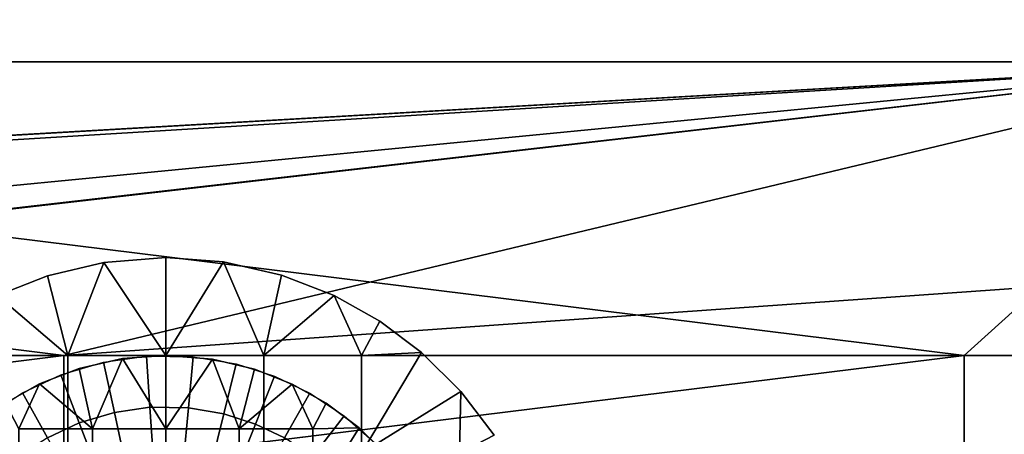
# Model space of a CAD drawing. Units: millimetres. Extents: x 2703 to 3380, y 1331 to 1373.
# Drawn here: x 2825 to 2830, y 1341 to 1343 of the extents above; entities that cross this region are included whole.
import ezdxf

# ---------------------------------------------------------------- set-up
doc = ezdxf.new("R2010")
doc.units = ezdxf.units.MM
doc.header["$MEASUREMENT"] = 0
for name, color, linetype in [('Domyslny', 7, 'Continuous'), ('Kreskowanie', 192, 'Continuous'), ('Osie', 5, 'Continuous')]:
    doc.layers.add(name, color=color, linetype=linetype)

msp = doc.modelspace()

# ---------------------------------------------------------------- linework, layer by layer
at = {"layer": 'Domyslny'}
for points in [[(2855.7644, 1356.136, 2.5), (2855.7644, 1339.636), (2793.7644, 1339.636), (2793.7644, 1356.136, 2.5)], [(2793.7644, 1356.136, 757.5), (2793.7644, 1339.636, 760), (2855.7644, 1339.636, 760), (2855.7644, 1356.136, 757.5)], [(2860.4009, 1347.636, 25), (2808.5825, 1347.636, 25), (2808.5825, 1341.136, 25)], [(2860.4009, 1334.636, 25), (2860.4009, 1347.636, 25), (2808.5825, 1341.136, 25)], [(2808.5825, 1341.136, 735), (2808.5825, 1347.636, 735), (2860.4009, 1347.636, 735)], [(2860.4009, 1347.636, 735), (2860.4009, 1334.636, 735), (2808.5825, 1341.136, 735)], [(2808.5825, 1341.136, 25), (2808.5825, 1334.636, 25), (2860.4009, 1334.636, 25)], [(2860.4009, 1334.636, 735), (2808.5825, 1334.636, 735), (2808.5825, 1341.136, 735)]]:
    msp.add_3dface(points, dxfattribs=at)
at = {"layer": 'Kreskowanie'}
for points in [[(2831.7644, 1342.636, 24.9273), (2805.6216, 1341.136, 24.9273), (2816.7644, 1342.636, 24.9273)], [(2805.6216, 1341.136, 24.9273), (2831.7644, 1342.636, 24.9273), (2805.6216, 1339.636, 24.9273)], [(2831.7644, 1336.636, 24.9273), (2805.6216, 1339.636, 24.9273), (2831.7644, 1342.636, 24.9273)], [(2816.7644, 1342.636, 730), (2831.7644, 1342.636, 730), (2805.7244, 1341.136, 730)], [(2805.7244, 1339.636, 730), (2805.7244, 1341.136, 730), (2831.7644, 1342.636, 730)], [(2831.7644, 1342.636, 730), (2831.7644, 1336.636, 730), (2805.7244, 1339.636, 730)], [(2816.7644, 1342.636, 735), (2824.0364, 1341.886, 735), (2831.7644, 1342.636, 735)], [(2831.7644, 1342.636, 29.9273), (2816.7644, 1342.636, 29.9273), (2819.5063, 1341.886, 29.9273)], [(2816.7644, 1342.636, 735), (2831.7644, 1342.636, 735), (2831.7644, 1342.636, 730)], [(2831.7644, 1342.636, 24.9273), (2816.7644, 1342.636, 24.9273), (2822.697, 1342.636, 26.1773)], [(2816.7644, 1342.636, 29.9273), (2831.7644, 1342.636, 29.9273), (2822.697, 1342.636, 28.6773)], [(2831.7644, 1342.636, 730), (2816.7644, 1342.636, 730), (2816.7644, 1342.636, 735)], [(2825.5066, 1341.136, 29.9273), (2831.7644, 1342.636, 29.9273), (2819.5063, 1341.886, 29.9273)], [(2822.697, 1342.636, 27.4273), (2822.697, 1342.636, 28.6773), (2831.7644, 1342.636, 29.9273)], [(2822.697, 1342.636, 26.1773), (2822.697, 1342.636, 27.4273), (2831.7644, 1342.636, 24.9273)], [(2831.7644, 1342.636, 29.9273), (2831.7644, 1342.636, 24.9273), (2822.697, 1342.636, 27.4273)], [(2824.0364, 1341.886, 735), (2830.1038, 1341.136, 735), (2831.7644, 1342.636, 735)], [(2846.7644, 1342.636, 29.9273), (2831.7644, 1342.636, 29.9273), (2825.5066, 1341.136, 29.9273)], [(2825.5066, 1341.136, 29.9273), (2825.5066, 1339.636, 29.9273), (2846.7644, 1342.636, 29.9273)], [(2846.7644, 1336.636, 29.9273), (2846.7644, 1342.636, 29.9273), (2825.5066, 1339.636, 29.9273)], [(2836.1714, 1341.136, 735), (2831.7644, 1342.636, 735), (2830.1038, 1341.136, 735)], [(2819.5063, 1341.136, 29.9273), (2825.5066, 1341.136, 29.9273), (2819.5063, 1341.886, 29.9273)], [(2824.0364, 1341.136, 735), (2830.1038, 1341.136, 735), (2824.0364, 1341.886, 735)], [(2825.5066, 1341.136, 29.9273), (2819.5063, 1341.136, 29.9273), (2819.5063, 1340.386, 29.9273)], [(2825.5066, 1339.636, 29.9273), (2825.5066, 1341.136, 29.9273), (2819.5063, 1340.386, 29.9273)], [(2824.0364, 1340.386, 735), (2830.1038, 1341.136, 735), (2824.0364, 1341.136, 735)], [(2830.1038, 1341.136, 735), (2824.0364, 1340.386, 735), (2830.1038, 1339.636, 735)], [(2836.1714, 1339.636, 735), (2836.1714, 1341.136, 735), (2830.1038, 1341.136, 735), (2830.1038, 1339.636, 735)]]:
    msp.add_3dface(points, dxfattribs=at)
at = {"layer": 'Osie'}
for points in [[(2825.7107, 1341.6107, 730), (2826.0278, 1341.636, 730), (2826.0278, 1341.636, 729)], [(2826.0278, 1341.636, 729), (2825.7107, 1341.6107, 729), (2825.7107, 1341.6107, 730)], [(2826.0278, 1341.636, 730), (2825.7107, 1341.6107, 730), (2826.0278, 1341.136, 730)], [(2825.7107, 1341.6107, 729), (2826.0278, 1341.636, 729), (2826.0278, 1341.136, 729)], [(2826.0278, 1341.636, 730), (2826.3232, 1341.614, 730), (2826.3232, 1341.614, 729)], [(2826.3232, 1341.614, 729), (2826.0278, 1341.636, 729), (2826.0278, 1341.636, 730)], [(2826.3232, 1341.614, 730), (2826.0278, 1341.636, 730), (2826.0278, 1341.136, 730)], [(2826.0278, 1341.636, 729), (2826.3232, 1341.614, 729), (2826.0278, 1341.136, 729)], [(2825.4233, 1341.5425, 730), (2825.7107, 1341.6107, 730), (2825.7107, 1341.6107, 729)], [(2825.7107, 1341.6107, 729), (2825.4233, 1341.5425, 729), (2825.4233, 1341.5425, 730)], [(2825.7107, 1341.6107, 730), (2825.4233, 1341.5425, 730), (2825.5278, 1341.136, 730)], [(2825.4233, 1341.5425, 729), (2825.7107, 1341.6107, 729), (2825.5278, 1341.136, 729)], [(2825.5278, 1341.136, 730), (2826.0278, 1341.136, 730), (2825.7107, 1341.6107, 730)], [(2826.0278, 1341.136, 729), (2825.5278, 1341.136, 729), (2825.7107, 1341.6107, 729)], [(2826.0278, 1341.136, 730), (2826.5278, 1341.136, 730), (2826.3232, 1341.614, 730)], [(2826.5278, 1341.136, 729), (2826.0278, 1341.136, 729), (2826.3232, 1341.614, 729)], [(2826.3232, 1341.614, 730), (2826.6189, 1341.5466, 730), (2826.6189, 1341.5466, 729)], [(2826.6189, 1341.5466, 729), (2826.3232, 1341.614, 729), (2826.3232, 1341.614, 730)], [(2826.6189, 1341.5466, 730), (2826.3232, 1341.614, 730), (2826.5278, 1341.136, 730)], [(2826.3232, 1341.614, 729), (2826.6189, 1341.5466, 729), (2826.5278, 1341.136, 729)], [(2825.167, 1341.4412, 730), (2825.4233, 1341.5425, 730), (2825.4233, 1341.5425, 729)], [(2825.4233, 1341.5425, 729), (2825.167, 1341.4412, 729), (2825.167, 1341.4412, 730)], [(2825.4233, 1341.5425, 730), (2825.167, 1341.4412, 730), (2825.5278, 1341.136, 730)], [(2825.167, 1341.4412, 729), (2825.4233, 1341.5425, 729), (2825.5278, 1341.136, 729)], [(2826.8882, 1341.4415, 730), (2826.6189, 1341.5466, 730), (2826.5278, 1341.136, 730)], [(2826.6189, 1341.5466, 729), (2826.8882, 1341.4415, 729), (2826.5278, 1341.136, 729)], [(2826.6189, 1341.5466, 730), (2826.8882, 1341.4415, 730), (2826.8882, 1341.4415, 729)], [(2826.8882, 1341.4415, 729), (2826.6189, 1341.5466, 729), (2826.6189, 1341.5466, 730)], [(2825.0278, 1341.136, 730), (2825.5278, 1341.136, 730), (2825.167, 1341.4412, 730)], [(2825.5278, 1341.136, 729), (2825.0278, 1341.136, 729), (2825.167, 1341.4412, 729)], [(2826.5278, 1341.136, 730), (2827.0278, 1341.136, 730), (2826.8882, 1341.4415, 730)], [(2827.0278, 1341.136, 729), (2826.5278, 1341.136, 729), (2826.8882, 1341.4415, 729)], [(2826.8882, 1341.4415, 730), (2827.1199, 1341.3116, 730), (2827.1199, 1341.3116, 729)], [(2827.1199, 1341.3116, 729), (2826.8882, 1341.4415, 729), (2826.8882, 1341.4415, 730)], [(2827.1199, 1341.3116, 730), (2826.8882, 1341.4415, 730), (2827.0278, 1341.136, 730)], [(2826.8882, 1341.4415, 729), (2827.1199, 1341.3116, 729), (2827.0278, 1341.136, 729)], [(2827.3342, 1341.1505, 730), (2827.1199, 1341.3116, 730), (2827.0278, 1341.136, 730)], [(2827.1199, 1341.3116, 729), (2827.3342, 1341.1505, 729), (2827.0278, 1341.136, 729)], [(2827.1199, 1341.3116, 730), (2827.3342, 1341.1505, 730), (2827.3342, 1341.1505, 729)], [(2827.3342, 1341.1505, 729), (2827.1199, 1341.3116, 729), (2827.1199, 1341.3116, 730)], [(2825.5278, 1340.636, 730), (2825.5278, 1341.136, 730), (2825.0278, 1341.136, 730), (2825.0278, 1340.636, 730)], [(2825.0278, 1340.636, 729), (2825.0278, 1341.136, 729), (2825.5278, 1341.136, 729), (2825.5278, 1340.636, 729)], [(2826.0278, 1340.636, 730), (2826.0278, 1341.136, 730), (2825.5278, 1341.136, 730), (2825.5278, 1340.636, 730)], [(2825.5278, 1340.636, 729), (2825.5278, 1341.136, 729), (2826.0278, 1341.136, 729), (2826.0278, 1340.636, 729)], [(2825.8064, 1341.1195, 728), (2825.5847, 1341.069, 728), (2825.5847, 1341.069, 729)], [(2825.5847, 1341.069, 729), (2825.8064, 1341.1195, 729), (2825.8064, 1341.1195, 728)], [(2825.5847, 1341.069, 728), (2825.8064, 1341.1195, 728), (2825.6528, 1340.761, 728)], [(2825.8064, 1341.1195, 729), (2825.5847, 1341.069, 729), (2825.6528, 1340.761, 729)], [(2826.0278, 1340.761, 728), (2825.6528, 1340.761, 728), (2825.8064, 1341.1195, 728)], [(2825.6528, 1340.761, 729), (2826.0278, 1340.761, 729), (2825.8064, 1341.1195, 729)], [(2825.7095, 1341.1018, 728), (2825.9294, 1341.1328, 728), (2825.9468, 1340.8708, 727.7604), (2825.7654, 1340.8452, 727.7604)], [(2826.0278, 1341.136, 728), (2825.8064, 1341.1195, 728), (2825.8064, 1341.1195, 729)], [(2825.8064, 1341.1195, 729), (2826.0278, 1341.136, 729), (2826.0278, 1341.136, 728)], [(2825.8064, 1341.1195, 728), (2826.0278, 1341.136, 728), (2826.0278, 1340.761, 728)], [(2826.0278, 1341.136, 729), (2825.8064, 1341.1195, 729), (2826.0278, 1340.761, 729)], [(2825.9294, 1341.1328, 728), (2826.1682, 1341.1294, 728), (2826.1438, 1340.868, 727.7604), (2825.9468, 1340.8708, 727.7604)], [(2826.2659, 1341.1169, 728), (2826.0278, 1341.136, 728), (2826.0278, 1341.136, 729)], [(2826.0278, 1341.136, 729), (2826.2659, 1341.1169, 729), (2826.2659, 1341.1169, 728)], [(2826.0278, 1341.136, 728), (2826.2659, 1341.1169, 728), (2826.0278, 1340.761, 728)], [(2826.2659, 1341.1169, 729), (2826.0278, 1341.136, 729), (2826.0278, 1340.761, 729)], [(2826.5278, 1340.636, 730), (2826.5278, 1341.136, 730), (2826.0278, 1341.136, 730), (2826.0278, 1340.636, 730)], [(2826.0278, 1340.636, 729), (2826.0278, 1341.136, 729), (2826.5278, 1341.136, 729), (2826.5278, 1340.636, 729)], [(2826.4028, 1340.761, 728), (2826.0278, 1340.761, 728), (2826.2659, 1341.1169, 728)], [(2826.0278, 1340.761, 729), (2826.4028, 1340.761, 729), (2826.2659, 1341.1169, 729)], [(2826.1682, 1341.1294, 728), (2826.3867, 1341.0925, 728), (2826.3237, 1340.8375, 727.7604), (2826.1438, 1340.868, 727.7604)], [(2826.4814, 1341.0658, 728), (2826.2659, 1341.1169, 728), (2826.2659, 1341.1169, 729)], [(2826.2659, 1341.1169, 729), (2826.4814, 1341.0658, 729), (2826.4814, 1341.0658, 728)], [(2826.2659, 1341.1169, 728), (2826.4814, 1341.0658, 728), (2826.4028, 1340.761, 728)], [(2826.4814, 1341.0658, 729), (2826.2659, 1341.1169, 729), (2826.4028, 1340.761, 729)], [(2827.0278, 1340.636, 730), (2827.0278, 1341.136, 730), (2826.5278, 1341.136, 730), (2826.5278, 1340.636, 730)], [(2826.5278, 1340.636, 729), (2826.5278, 1341.136, 729), (2827.0278, 1341.136, 729), (2827.0278, 1340.636, 729)], [(2827.5344, 1340.9513, 730), (2827.3342, 1341.1505, 730), (2827.0278, 1340.636, 730)], [(2827.0278, 1341.136, 730), (2827.0278, 1340.636, 730), (2827.3342, 1341.1505, 730)], [(2827.3342, 1341.1505, 729), (2827.5344, 1340.9513, 729), (2827.0278, 1340.636, 729)], [(2827.0278, 1340.636, 729), (2827.0278, 1341.136, 729), (2827.3342, 1341.1505, 729)], [(2827.3342, 1341.1505, 730), (2827.5344, 1340.9513, 730), (2827.5344, 1340.9513, 729)], [(2827.5344, 1340.9513, 729), (2827.3342, 1341.1505, 729), (2827.3342, 1341.1505, 730)], [(2825.5847, 1341.069, 728), (2825.3828, 1340.9902, 728), (2825.3828, 1340.9902, 729)], [(2825.3828, 1340.9902, 729), (2825.5847, 1341.069, 729), (2825.5847, 1341.069, 728)], [(2825.3828, 1340.9902, 728), (2825.5847, 1341.069, 728), (2825.6528, 1340.761, 728)], [(2825.5847, 1341.069, 729), (2825.3828, 1340.9902, 729), (2825.6528, 1340.761, 729)], [(2825.4917, 1341.0369, 728), (2825.7095, 1341.1018, 728), (2825.7654, 1340.8452, 727.7604), (2825.5854, 1340.7916, 727.7604)], [(2826.3867, 1341.0925, 728), (2826.5835, 1341.0293, 728), (2826.4863, 1340.7854, 727.7604), (2826.3237, 1340.8375, 727.7604)], [(2826.4814, 1341.0658, 728), (2826.6738, 1340.9899, 728), (2826.4028, 1340.761, 728)], [(2826.6738, 1340.9899, 729), (2826.4814, 1341.0658, 729), (2826.4028, 1340.761, 729)], [(2826.6738, 1340.9899, 728), (2826.4814, 1341.0658, 728), (2826.4814, 1341.0658, 729)], [(2826.4814, 1341.0658, 729), (2826.6738, 1340.9899, 729), (2826.6738, 1340.9899, 728)], [(2825.2954, 1340.9449, 728), (2825.4917, 1341.0369, 728), (2825.5854, 1340.7916, 727.7604), (2825.4236, 1340.7158, 727.7604)], [(2826.5835, 1341.0293, 728), (2826.7625, 1340.9438, 728), (2826.634, 1340.7148, 727.7604), (2826.4863, 1340.7854, 727.7604)], [(2825.3828, 1340.9902, 728), (2825.209, 1340.8927, 728), (2825.209, 1340.8927, 729)], [(2825.209, 1340.8927, 729), (2825.3828, 1340.9902, 729), (2825.3828, 1340.9902, 728)], [(2825.209, 1340.8927, 728), (2825.3828, 1340.9902, 728), (2825.2778, 1340.761, 728)], [(2825.3828, 1340.9902, 729), (2825.209, 1340.8927, 729), (2825.2778, 1340.761, 729)], [(2825.6528, 1340.761, 728), (2825.2778, 1340.761, 728), (2825.3828, 1340.9902, 728)], [(2825.2778, 1340.761, 729), (2825.6528, 1340.761, 729), (2825.3828, 1340.9902, 729)], [(2826.7778, 1340.761, 728), (2826.4028, 1340.761, 728), (2826.6738, 1340.9899, 728)], [(2826.4028, 1340.761, 729), (2826.7778, 1340.761, 729), (2826.6738, 1340.9899, 729)], [(2826.8467, 1340.8928, 728), (2826.6738, 1340.9899, 728), (2826.6738, 1340.9899, 729)], [(2826.6738, 1340.9899, 729), (2826.8467, 1340.8928, 729), (2826.8467, 1340.8928, 728)], [(2826.6738, 1340.9899, 728), (2826.8467, 1340.8928, 728), (2826.7778, 1340.761, 728)], [(2826.8467, 1340.8928, 729), (2826.6738, 1340.9899, 729), (2826.7778, 1340.761, 729)], [(2825.1284, 1340.8363, 728), (2825.2954, 1340.9449, 728), (2825.4236, 1340.7158, 727.7604), (2825.2859, 1340.6262, 727.7604)], [(2826.7625, 1340.9438, 728), (2826.9382, 1340.8282, 728), (2826.7788, 1340.6195, 727.7604), (2826.634, 1340.7148, 727.7604)], [(2827.0278, 1340.636, 730), (2827.5278, 1340.636, 730), (2827.5344, 1340.9513, 730)], [(2827.5278, 1340.636, 729), (2827.0278, 1340.636, 729), (2827.5344, 1340.9513, 729)], [(2827.7036, 1340.7278, 730), (2827.5344, 1340.9513, 730), (2827.5278, 1340.636, 730)], [(2827.5344, 1340.9513, 729), (2827.7036, 1340.7278, 729), (2827.5278, 1340.636, 729)], [(2827.5344, 1340.9513, 730), (2827.7036, 1340.7278, 730), (2827.7036, 1340.7278, 729)], [(2827.7036, 1340.7278, 729), (2827.5344, 1340.9513, 729), (2827.5344, 1340.9513, 730)], [(2825.7654, 1340.8452, 727.7604), (2825.9468, 1340.8708, 727.7604), (2825.9646, 1340.6007, 727.5615), (2825.8228, 1340.5807, 727.5615)], [(2825.9468, 1340.8708, 727.7604), (2826.1438, 1340.868, 727.7604), (2826.1184, 1340.5985, 727.5615), (2825.9646, 1340.6007, 727.5615)], [(2826.1438, 1340.868, 727.7604), (2826.3237, 1340.8375, 727.7604), (2826.259, 1340.5747, 727.5615), (2826.1184, 1340.5985, 727.5615)], [(2826.8467, 1340.8928, 728), (2827.0144, 1340.766, 728), (2826.7778, 1340.761, 728)], [(2827.0144, 1340.766, 729), (2826.8467, 1340.8928, 729), (2826.7778, 1340.761, 729)], [(2827.0144, 1340.766, 728), (2826.8467, 1340.8928, 728), (2826.8467, 1340.8928, 729)], [(2826.8467, 1340.8928, 729), (2827.0144, 1340.766, 729), (2827.0144, 1340.766, 728)], [(2824.9758, 1340.7052, 728), (2825.1284, 1340.8363, 728), (2825.2859, 1340.6262, 727.7604), (2825.1599, 1340.5181, 727.7604)], [(2825.5854, 1340.7916, 727.7604), (2825.7654, 1340.8452, 727.7604), (2825.8228, 1340.5807, 727.5615), (2825.6824, 1340.5388, 727.5615)], [(2826.3237, 1340.8375, 727.7604), (2826.4863, 1340.7854, 727.7604), (2826.386, 1340.5341, 727.5615), (2826.259, 1340.5747, 727.5615)], [(2826.9382, 1340.8282, 728), (2827.0972, 1340.688, 728), (2826.9099, 1340.5039, 727.7604), (2826.7788, 1340.6195, 727.7604)], [(2825.6528, 1340.386, 728), (2825.2778, 1340.386, 728), (2825.2778, 1340.761, 728), (2825.6528, 1340.761, 728)], [(2825.6528, 1340.761, 729), (2825.2778, 1340.761, 729), (2825.2778, 1340.386, 729), (2825.6528, 1340.386, 729)], [(2825.4236, 1340.7158, 727.7604), (2825.5854, 1340.7916, 727.7604), (2825.6824, 1340.5388, 727.5615), (2825.5559, 1340.4796, 727.5615)], [(2826.0278, 1340.386, 728), (2825.6528, 1340.386, 728), (2825.6528, 1340.761, 728), (2826.0278, 1340.761, 728)], [(2826.0278, 1340.761, 729), (2825.6528, 1340.761, 729), (2825.6528, 1340.386, 729), (2826.0278, 1340.386, 729)], [(2826.4028, 1340.386, 728), (2826.0278, 1340.386, 728), (2826.0278, 1340.761, 728), (2826.4028, 1340.761, 728)], [(2826.4028, 1340.761, 729), (2826.0278, 1340.761, 729), (2826.0278, 1340.386, 729), (2826.4028, 1340.386, 729)], [(2826.4863, 1340.7854, 727.7604), (2826.634, 1340.7148, 727.7604), (2826.5015, 1340.4789, 727.5615), (2826.386, 1340.5341, 727.5615)], [(2826.7778, 1340.386, 728), (2826.4028, 1340.386, 728), (2826.4028, 1340.761, 728), (2826.7778, 1340.761, 728)], [(2826.7778, 1340.761, 729), (2826.4028, 1340.761, 729), (2826.4028, 1340.386, 729), (2826.7778, 1340.386, 729)], [(2827.0144, 1340.766, 728), (2827.1638, 1340.6156, 728), (2826.7778, 1340.386, 728)], [(2826.7778, 1340.386, 728), (2826.7778, 1340.761, 728), (2827.0144, 1340.766, 728)], [(2827.1638, 1340.6156, 729), (2827.0144, 1340.766, 729), (2826.7778, 1340.386, 729)], [(2826.7778, 1340.761, 729), (2826.7778, 1340.386, 729), (2827.0144, 1340.766, 729)], [(2827.1638, 1340.6156, 728), (2827.0144, 1340.766, 728), (2827.0144, 1340.766, 729)], [(2827.0144, 1340.766, 729), (2827.1638, 1340.6156, 729), (2827.1638, 1340.6156, 728)]]:
    msp.add_3dface(points, dxfattribs=at)

doc.saveas('drawing.dxf')
